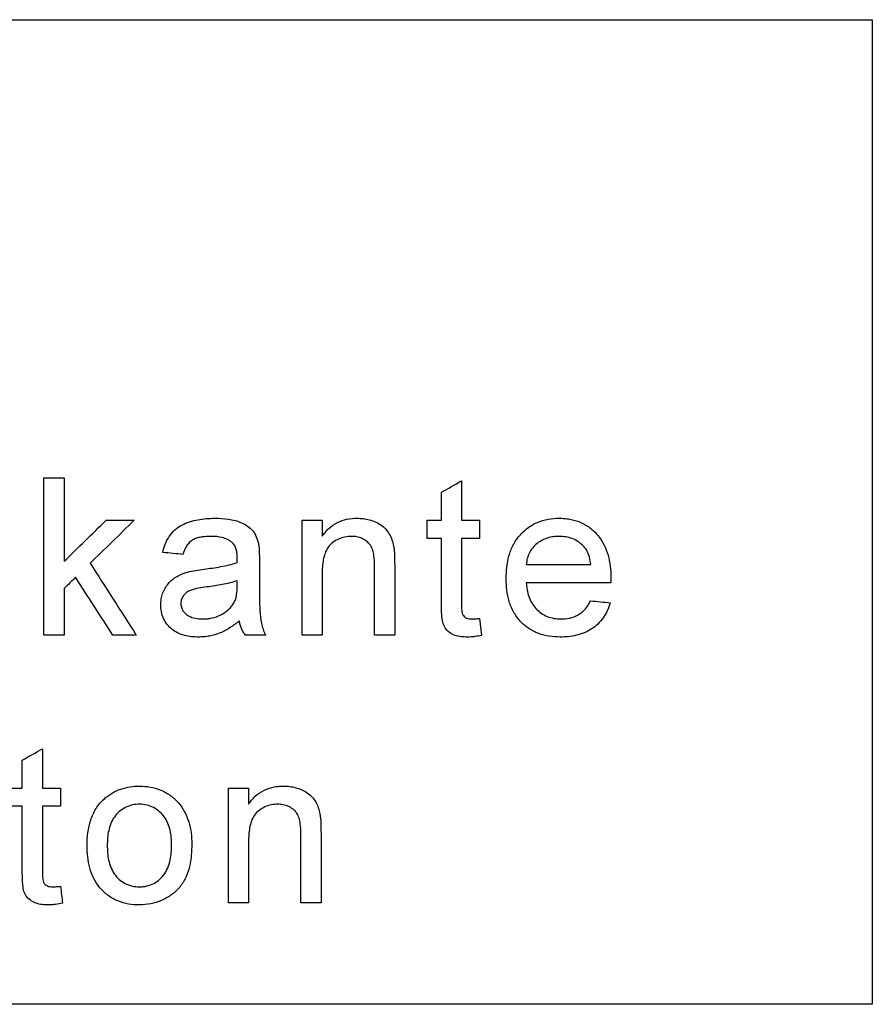
# Model space of a CAD drawing. Units: millimetres. Extents: x 98577 to 107378, y -3986 to 1735.
# Drawn here: x 99205 to 99238, y 322 to 360 of the extents above; entities that cross this region are included whole.
import ezdxf

# ---------------------------------------------------------------- set-up
doc = ezdxf.new("R2010")
doc.units = ezdxf.units.MM
doc.header["$LTSCALE"] = 10
doc.layers.add('DUENN-18', color=10, linetype='Continuous')

msp = doc.modelspace()

# ---------------------------------------------------------------- linework, layer by layer
at = {"layer": 'DUENN-18'}
for p, q in [((99222.07, 342.428), (99222.07, 340.924)), ((99221.301, 340.924), (99221.301, 341.991)), ((99216.747, 340.924), (99216.747, 340.312)), ((99220.762, 340.231), (99220.762, 340.924)), ((99222.762, 340.924), (99222.762, 340.231)), ((99214.347, 339.382), (99214.347, 338.443)), ((99213.497, 338.392), (99213.501, 338.616)), ((99222.762, 337.174), (99222.839, 336.528)), ((99206.747, 330.693), (99206.747, 330.001)), ((99213.932, 330.693), (99213.932, 330.081))]:
    msp.add_line(p, q, dxfattribs=at)
for points, knots in [([(99172.77, 360.036), (99178.265, 360.037), (99183.767, 360.037), (99192.03, 360.038), (99194.786, 360.038), (99198.923, 360.038), (99200.301, 360.038), (99203.046, 360.038), (99204.415, 360.038), (99211.238, 360.039), (99216.634, 360.039), (99224.633, 360.04), (99227.283, 360.041), (99232.552, 360.041), (99235.17, 360.041), (99237.77, 360.042)], [0, 0, 0, 0, 0.25, 0.25, 0.375, 0.375, 0.4375, 0.4375, 0.5, 0.5, 0.75, 0.75, 0.875, 0.875, 1, 1, 1, 1]), ([(99237.77, 360.042), (99237.77, 353.775), (99237.77, 347.508), (99237.77, 341.242), (99237.77, 338.108), (99237.77, 334.975), (99237.77, 331.842), (99237.77, 328.708), (99237.77, 325.575), (99237.77, 322.442)], [0, 0, 0, 0, 0.01880015, 0.01880015, 0.01880015, 0.02820022, 0.02820022, 0.02820022, 0.03760029, 0.03760029, 0.03760029, 0.03760029]), ([(99210.655, 339.693), (99210.681, 339.8), (99210.708, 339.907), (99210.787, 340.111), (99210.837, 340.21), (99210.956, 340.396), (99211.027, 340.48), (99211.192, 340.626), (99211.283, 340.687), (99211.477, 340.788), (99211.579, 340.83), (99211.784, 340.898), (99211.889, 340.924), (99212.101, 340.964), (99212.208, 340.979), (99212.425, 340.996), (99212.533, 340.998), (99212.641, 341.001)], [0, 0, 0, 0, 0.125, 0.125, 0.25, 0.25, 0.375, 0.375, 0.5, 0.5, 0.625, 0.625, 0.75, 0.75, 0.875, 0.875, 1, 1, 1, 1]), ([(99212.641, 341.001), (99212.816, 340.998), (99212.99, 340.992), (99213.247, 340.955), (99213.332, 340.938), (99213.5, 340.892), (99213.584, 340.862), (99213.744, 340.792), (99213.822, 340.752), (99213.967, 340.653), (99214.035, 340.593), (99214.147, 340.455), (99214.191, 340.377), (99214.264, 340.213), (99214.288, 340.126), (99214.31, 340.039)], [0, 0, 0, 0, 0.25, 0.25, 0.375, 0.375, 0.5, 0.5, 0.625, 0.625, 0.75, 0.75, 0.875, 0.875, 1, 1, 1, 1]), ([(99216.747, 340.312), (99216.786, 340.366), (99216.825, 340.419), (99216.909, 340.52), (99216.954, 340.568), (99217.1, 340.701), (99217.21, 340.778), (99217.442, 340.894), (99217.566, 340.935), (99217.822, 340.99), (99217.952, 340.997), (99218.082, 341.001)], [0, 0, 0, 0, 0.125, 0.125, 0.25, 0.25, 0.5, 0.5, 0.75, 0.75, 1, 1, 1, 1]), ([(99218.082, 341.001), (99218.162, 340.999), (99218.242, 340.996), (99218.398, 340.977), (99218.475, 340.961), (99218.704, 340.898), (99218.853, 340.833), (99219.121, 340.659), (99219.232, 340.537), (99219.352, 340.326), (99219.385, 340.252), (99219.44, 340.1), (99219.459, 340.02), (99219.477, 339.94)], [0, 0, 0, 0, 0.125, 0.125, 0.25, 0.25, 0.5, 0.5, 0.75, 0.75, 0.875, 0.875, 1, 1, 1, 1]), ([(99223.778, 338.694), (99223.78, 338.84), (99223.784, 338.986), (99223.819, 339.274), (99223.846, 339.417), (99223.924, 339.698), (99223.977, 339.837), (99224.109, 340.095), (99224.188, 340.218), (99224.377, 340.44), (99224.482, 340.539), (99224.711, 340.712), (99224.839, 340.785), (99225.101, 340.897), (99225.238, 340.938), (99225.519, 340.99), (99225.662, 340.997), (99225.804, 341.001)], [0, 0, 0, 0, 0.125, 0.125, 0.25, 0.25, 0.375, 0.375, 0.5, 0.5, 0.625, 0.625, 0.75, 0.75, 0.875, 0.875, 1, 1, 1, 1]), ([(99225.804, 341.001), (99225.874, 340.999), (99225.943, 340.997), (99226.08, 340.986), (99226.148, 340.976), (99226.35, 340.939), (99226.482, 340.902), (99226.74, 340.79), (99226.861, 340.719), (99227.085, 340.552), (99227.189, 340.453), (99227.463, 340.131), (99227.593, 339.869), (99227.708, 339.454), (99227.736, 339.311), (99227.771, 339.025), (99227.775, 338.881), (99227.778, 338.736)], [0, 0, 0, 0, 0.0625, 0.0625, 0.125, 0.125, 0.25, 0.25, 0.375, 0.375, 0.5, 0.5, 0.75, 0.75, 0.875, 0.875, 1, 1, 1, 1]), ([(99212.503, 340.308), (99212.387, 340.307), (99212.271, 340.302), (99212.1, 340.276), (99212.043, 340.265), (99211.931, 340.233), (99211.875, 340.213), (99211.77, 340.158), (99211.722, 340.123), (99211.636, 340.04), (99211.6, 339.993), (99211.534, 339.892), (99211.506, 339.839), (99211.46, 339.73), (99211.442, 339.673), (99211.424, 339.616)], [0, 0, 0, 0, 0.25, 0.25, 0.375, 0.375, 0.5, 0.5, 0.625, 0.625, 0.75, 0.75, 0.875, 0.875, 1, 1, 1, 1]), ([(99213.303, 340.076), (99213.275, 340.099), (99213.247, 340.121), (99213.188, 340.159), (99213.157, 340.175), (99213.062, 340.221), (99212.995, 340.245), (99212.788, 340.296), (99212.646, 340.306), (99212.503, 340.308)], [0, 0, 0, 0, 0.125, 0.125, 0.25, 0.25, 0.5, 0.5, 1, 1, 1, 1]), ([(99213.501, 339.487), (99213.499, 339.541), (99213.498, 339.595), (99213.487, 339.702), (99213.477, 339.754), (99213.449, 339.857), (99213.43, 339.908), (99213.389, 339.976), (99213.375, 339.998), (99213.342, 340.039), (99213.322, 340.058), (99213.303, 340.076)], [0, 0, 0, 0, 0.25, 0.25, 0.5, 0.5, 0.75, 0.75, 0.875, 0.875, 1, 1, 1, 1]), ([(99214.31, 340.039), (99214.319, 339.985), (99214.327, 339.93), (99214.332, 339.876), (99214.336, 339.821), (99214.338, 339.766), (99214.341, 339.711), (99214.345, 339.601), (99214.347, 339.491), (99214.347, 339.382)], [0, 0, 0, 0, 0.0001651293, 0.0001651293, 0.0001651293, 0.0003300366, 0.0003300366, 0.0003300366, 0.0006595961, 0.0006595961, 0.0006595961, 0.0006595961]), ([(99217.868, 340.308), (99217.783, 340.306), (99217.698, 340.302), (99217.532, 340.266), (99217.449, 340.241), (99217.294, 340.169), (99217.221, 340.126), (99217.085, 340.022), (99217.02, 339.962), (99216.922, 339.821), (99216.884, 339.741), (99216.825, 339.578), (99216.805, 339.494), (99216.773, 339.323), (99216.762, 339.237), (99216.749, 339.064), (99216.748, 338.977), (99216.747, 338.89)], [0, 0, 0, 0, 0.125, 0.125, 0.25, 0.25, 0.375, 0.375, 0.5, 0.5, 0.625, 0.625, 0.75, 0.75, 0.875, 0.875, 1, 1, 1, 1]), ([(99218.747, 339.157), (99218.746, 339.298), (99218.742, 339.438), (99218.712, 339.647), (99218.699, 339.716), (99218.656, 339.849), (99218.626, 339.914), (99218.547, 340.028), (99218.499, 340.079), (99218.391, 340.164), (99218.331, 340.2), (99218.207, 340.257), (99218.141, 340.277), (99218.006, 340.303), (99217.937, 340.306), (99217.868, 340.308)], [0, 0, 0, 0, 0.25, 0.25, 0.375, 0.375, 0.5, 0.5, 0.625, 0.625, 0.75, 0.75, 0.875, 0.875, 1, 1, 1, 1]), ([(99225.801, 340.308), (99225.725, 340.307), (99225.65, 340.304), (99225.503, 340.283), (99225.43, 340.268), (99225.287, 340.223), (99225.215, 340.194), (99225.082, 340.123), (99225.018, 340.081), (99224.898, 339.986), (99224.842, 339.932), (99224.744, 339.815), (99224.702, 339.75), (99224.631, 339.612), (99224.605, 339.538), (99224.565, 339.388), (99224.555, 339.31), (99224.547, 339.231)], [0, 0, 0, 0, 0.125, 0.125, 0.25, 0.25, 0.375, 0.375, 0.5, 0.5, 0.625, 0.625, 0.75, 0.75, 0.875, 0.875, 1, 1, 1, 1]), ([(99226.726, 339.94), (99226.664, 340.001), (99226.6, 340.059), (99226.459, 340.152), (99226.383, 340.191), (99226.222, 340.253), (99226.14, 340.274), (99225.972, 340.302), (99225.886, 340.306), (99225.801, 340.308)], [0, 0, 0, 0, 0.25, 0.25, 0.5, 0.5, 0.75, 0.75, 1, 1, 1, 1]), ([(99219.477, 339.94), (99219.498, 339.822), (99219.506, 339.702), (99219.512, 339.522), (99219.514, 339.462), (99219.515, 339.342), (99219.516, 339.282), (99219.516, 339.222)], [0, 0, 0, 0, 0.5, 0.5, 0.75, 0.75, 1, 1, 1, 1]), ([(99227.009, 339.231), (99226.992, 339.361), (99226.971, 339.491), (99226.904, 339.675), (99226.876, 339.733), (99226.81, 339.843), (99226.77, 339.893), (99226.726, 339.94)], [0, 0, 0, 0, 0.5, 0.5, 0.75, 0.75, 1, 1, 1, 1]), ([(99212.229, 339.056), (99212.443, 339.084), (99212.657, 339.112), (99212.975, 339.172), (99213.081, 339.192), (99213.291, 339.243), (99213.395, 339.274), (99213.497, 339.308)], [0, 0, 0, 0, 0.5, 0.5, 0.75, 0.75, 1, 1, 1, 1]), ([(99213.497, 339.308), (99213.498, 339.338), (99213.498, 339.368), (99213.499, 339.398), (99213.499, 339.413), (99213.5, 339.428), (99213.5, 339.443), (99213.501, 339.457), (99213.501, 339.472), (99213.501, 339.487)], [0, 0, 0, 0, 0.0000896198, 0.0000896198, 0.0000896198, 0.0001344335, 0.0001344335, 0.0001344335, 0.0001792602, 0.0001792602, 0.0001792602, 0.0001792602]), ([(99210.578, 337.701), (99210.58, 337.774), (99210.583, 337.847), (99210.606, 337.99), (99210.624, 338.061), (99210.699, 338.269), (99210.772, 338.393), (99210.914, 338.561), (99210.965, 338.612), (99211.077, 338.702), (99211.138, 338.742), (99211.263, 338.814), (99211.327, 338.846), (99211.46, 338.902), (99211.528, 338.924), (99211.597, 338.945)], [0, 0, 0, 0, 0.125, 0.125, 0.25, 0.25, 0.5, 0.5, 0.625, 0.625, 0.75, 0.75, 0.875, 0.875, 1, 1, 1, 1]), ([(99213.501, 338.616), (99213.314, 338.55), (99213.122, 338.506), (99212.735, 338.43), (99212.539, 338.403), (99212.343, 338.377)], [0, 0, 0, 0, 0.5, 0.5, 1, 1, 1, 1]), ([(99225.845, 336.462), (99225.704, 336.465), (99225.563, 336.472), (99225.286, 336.517), (99225.15, 336.55), (99224.882, 336.649), (99224.755, 336.715), (99224.519, 336.874), (99224.408, 336.969), (99224.215, 337.18), (99224.132, 337.298), (99223.99, 337.553), (99223.936, 337.688), (99223.852, 337.966), (99223.823, 338.111), (99223.785, 338.401), (99223.78, 338.547), (99223.778, 338.694)], [0, 0, 0, 0, 0.125, 0.125, 0.25, 0.25, 0.375, 0.375, 0.5, 0.5, 0.625, 0.625, 0.75, 0.75, 0.875, 0.875, 1, 1, 1, 1]), ([(99224.547, 338.539), (99224.554, 338.449), (99224.563, 338.359), (99224.594, 338.183), (99224.615, 338.096), (99224.674, 337.926), (99224.71, 337.843), (99224.8, 337.689), (99224.852, 337.617), (99224.973, 337.486), (99225.039, 337.427), (99225.183, 337.326), (99225.262, 337.284), (99225.424, 337.217), (99225.508, 337.193), (99225.681, 337.162), (99225.769, 337.157), (99225.857, 337.154)], [0, 0, 0, 0, 0.125, 0.125, 0.25, 0.25, 0.375, 0.375, 0.5, 0.5, 0.625, 0.625, 0.75, 0.75, 0.875, 0.875, 1, 1, 1, 1]), ([(99227.778, 338.736), (99227.777, 338.703), (99227.777, 338.67), (99227.776, 338.638), (99227.776, 338.621), (99227.776, 338.605), (99227.775, 338.588), (99227.775, 338.572), (99227.775, 338.555), (99227.774, 338.539)], [0, 0, 0, 0, 0.0000985821, 0.0000985821, 0.0000985821, 0.0001478743, 0.0001478743, 0.0001478743, 0.0001971668, 0.0001971668, 0.0001971668, 0.0001971668]), ([(99212.343, 338.377), (99212.236, 338.363), (99212.129, 338.348), (99211.917, 338.307), (99211.811, 338.285), (99211.609, 338.205), (99211.516, 338.139), (99211.418, 338.008), (99211.392, 337.96), (99211.365, 337.881), (99211.358, 337.855), (99211.349, 337.8), (99211.348, 337.772), (99211.347, 337.745)], [0, 0, 0, 0, 0.25, 0.25, 0.5, 0.5, 0.75, 0.75, 0.875, 0.875, 0.9375, 0.9375, 1, 1, 1, 1]), ([(99213.383, 337.784), (99213.406, 337.831), (99213.428, 337.878), (99213.458, 337.978), (99213.467, 338.03), (99213.491, 338.184), (99213.495, 338.288), (99213.497, 338.392)], [0, 0, 0, 0, 0.25, 0.25, 0.5, 0.5, 1, 1, 1, 1]), ([(99214.347, 338.443), (99214.348, 338.281), (99214.348, 338.118), (99214.352, 337.794), (99214.358, 337.632), (99214.373, 337.308), (99214.386, 337.147), (99214.438, 336.915), (99214.46, 336.838), (99214.512, 336.687), (99214.544, 336.613), (99214.578, 336.539)], [0, 0, 0, 0, 0.25, 0.25, 0.5, 0.5, 0.75, 0.75, 0.875, 0.875, 1, 1, 1, 1]), ([(99212.013, 336.462), (99211.924, 336.464), (99211.836, 336.467), (99211.661, 336.485), (99211.575, 336.501), (99211.405, 336.546), (99211.32, 336.574), (99211.159, 336.652), (99211.084, 336.698), (99210.875, 336.866), (99210.761, 337.011), (99210.647, 337.256), (99210.62, 337.341), (99210.586, 337.519), (99210.58, 337.61), (99210.578, 337.701)], [0, 0, 0, 0, 0.125, 0.125, 0.25, 0.25, 0.375, 0.375, 0.5, 0.5, 0.75, 0.75, 0.875, 0.875, 1, 1, 1, 1]), ([(99211.347, 337.745), (99211.35, 337.696), (99211.353, 337.648), (99211.378, 337.556), (99211.4, 337.511), (99211.477, 337.389), (99211.55, 337.322), (99211.717, 337.226), (99211.808, 337.197), (99211.996, 337.161), (99212.093, 337.157), (99212.188, 337.154)], [0, 0, 0, 0, 0.125, 0.125, 0.25, 0.25, 0.5, 0.5, 0.75, 0.75, 1, 1, 1, 1]), ([(99212.188, 337.154), (99212.247, 337.156), (99212.306, 337.158), (99212.422, 337.168), (99212.48, 337.178), (99212.651, 337.217), (99212.764, 337.257), (99212.972, 337.364), (99213.07, 337.429), (99213.203, 337.548), (99213.245, 337.591), (99213.32, 337.683), (99213.352, 337.733), (99213.383, 337.784)], [0, 0, 0, 0, 0.125, 0.125, 0.25, 0.25, 0.5, 0.5, 0.75, 0.75, 0.875, 0.875, 1, 1, 1, 1]), ([(99222.297, 336.462), (99222.218, 336.464), (99222.138, 336.467), (99221.98, 336.485), (99221.901, 336.502), (99221.674, 336.58), (99221.538, 336.675), (99221.4, 336.879), (99221.37, 336.954), (99221.335, 337.115), (99221.325, 337.197), (99221.311, 337.361), (99221.308, 337.443), (99221.302, 337.607), (99221.301, 337.689), (99221.301, 337.771)], [0, 0, 0, 0, 0.125, 0.125, 0.25, 0.25, 0.5, 0.5, 0.625, 0.625, 0.75, 0.75, 0.875, 0.875, 1, 1, 1, 1]), ([(99222.07, 337.743), (99222.071, 337.673), (99222.071, 337.603), (99222.079, 337.498), (99222.081, 337.463), (99222.092, 337.394), (99222.099, 337.359), (99222.145, 337.266), (99222.198, 337.214), (99222.322, 337.16), (99222.392, 337.156), (99222.461, 337.154)], [0, 0, 0, 0, 0.25, 0.25, 0.375, 0.375, 0.5, 0.5, 0.75, 0.75, 1, 1, 1, 1]), ([(99227.754, 337.77), (99227.738, 337.719), (99227.723, 337.667), (99227.686, 337.568), (99227.665, 337.52), (99227.597, 337.377), (99227.544, 337.285), (99227.359, 337.025), (99227.208, 336.881), (99226.855, 336.654), (99226.661, 336.576), (99226.358, 336.505), (99226.257, 336.489), (99226.052, 336.466), (99225.949, 336.463), (99225.845, 336.462)], [0, 0, 0, 0, 0.0625, 0.0625, 0.125, 0.125, 0.25, 0.25, 0.5, 0.5, 0.75, 0.75, 0.875, 0.875, 1, 1, 1, 1]), ([(99225.857, 337.154), (99225.974, 337.158), (99226.091, 337.165), (99226.317, 337.213), (99226.43, 337.254), (99226.637, 337.369), (99226.73, 337.448), (99226.846, 337.585), (99226.882, 337.634), (99226.945, 337.738), (99226.973, 337.792), (99227, 337.847)], [0, 0, 0, 0, 0.25, 0.25, 0.5, 0.5, 0.75, 0.75, 0.875, 0.875, 1, 1, 1, 1]), ([(99213.578, 337.077), (99213.464, 336.988), (99213.35, 336.9), (99213.107, 336.744), (99212.982, 336.675), (99212.719, 336.567), (99212.582, 336.528), (99212.37, 336.487), (99212.299, 336.477), (99212.156, 336.465), (99212.085, 336.464), (99212.013, 336.462)], [0, 0, 0, 0, 0.25, 0.25, 0.5, 0.5, 0.75, 0.75, 0.875, 0.875, 1, 1, 1, 1]), ([(99213.809, 336.539), (99213.78, 336.579), (99213.751, 336.619), (99213.701, 336.703), (99213.679, 336.748), (99213.641, 336.839), (99213.624, 336.885), (99213.597, 336.98), (99213.587, 337.029), (99213.578, 337.077)], [0, 0, 0, 0, 0.25, 0.25, 0.5, 0.5, 0.75, 0.75, 1, 1, 1, 1]), ([(99222.461, 337.154), (99222.511, 337.155), (99222.561, 337.157), (99222.612, 337.16), (99222.637, 337.162), (99222.662, 337.164), (99222.687, 337.166), (99222.712, 337.169), (99222.737, 337.171), (99222.762, 337.174)], [0, 0, 0, 0, 0.0001554722, 0.0001554722, 0.0001554722, 0.0002333485, 0.0002333485, 0.0002333485, 0.0003112449, 0.0003112449, 0.0003112449, 0.0003112449]), ([(99222.839, 336.528), (99222.75, 336.51), (99222.66, 336.493), (99222.525, 336.475), (99222.479, 336.47), (99222.388, 336.463), (99222.343, 336.463), (99222.297, 336.462)], [0, 0, 0, 0, 0.5, 0.5, 0.75, 0.75, 1, 1, 1, 1]), ([(99208.422, 330.288), (99208.469, 330.327), (99208.517, 330.366), (99208.615, 330.438), (99208.667, 330.471), (99208.826, 330.564), (99208.935, 330.615), (99209.163, 330.695), (99209.282, 330.724), (99209.522, 330.762), (99209.643, 330.768), (99209.765, 330.77)], [0, 0, 0, 0, 0.125, 0.125, 0.25, 0.25, 0.5, 0.5, 0.75, 0.75, 1, 1, 1, 1]), ([(99209.765, 330.77), (99209.904, 330.766), (99210.043, 330.76), (99210.313, 330.71), (99210.445, 330.672), (99210.704, 330.565), (99210.827, 330.497), (99211.052, 330.334), (99211.157, 330.238), (99211.434, 329.924), (99211.569, 329.67), (99211.691, 329.266), (99211.718, 329.126), (99211.755, 328.845), (99211.76, 328.704), (99211.762, 328.562)], [0, 0, 0, 0, 0.125, 0.125, 0.25, 0.25, 0.375, 0.375, 0.5, 0.5, 0.75, 0.75, 0.875, 0.875, 1, 1, 1, 1]), ([(99213.932, 330.081), (99213.97, 330.135), (99214.009, 330.188), (99214.093, 330.289), (99214.138, 330.337), (99214.283, 330.469), (99214.394, 330.546), (99214.626, 330.663), (99214.75, 330.704), (99214.942, 330.745), (99215.007, 330.755), (99215.136, 330.766), (99215.202, 330.768), (99215.267, 330.77)], [0, 0, 0, 0, 0.125, 0.125, 0.25, 0.25, 0.5, 0.5, 0.75, 0.75, 0.875, 0.875, 1, 1, 1, 1]), ([(99215.267, 330.77), (99215.347, 330.768), (99215.427, 330.765), (99215.583, 330.746), (99215.661, 330.73), (99215.891, 330.667), (99216.039, 330.602), (99216.307, 330.427), (99216.418, 330.305), (99216.537, 330.094), (99216.57, 330.021), (99216.624, 329.869), (99216.643, 329.789), (99216.661, 329.71)], [0, 0, 0, 0, 0.125, 0.125, 0.25, 0.25, 0.5, 0.5, 0.75, 0.75, 0.875, 0.875, 1, 1, 1, 1]), ([(99207.762, 328.501), (99207.766, 328.665), (99207.771, 328.829), (99207.814, 329.156), (99207.849, 329.315), (99207.949, 329.624), (99208.017, 329.775), (99208.149, 329.984), (99208.196, 330.05), (99208.303, 330.175), (99208.362, 330.231), (99208.422, 330.288)], [0, 0, 0, 0, 0.25, 0.25, 0.5, 0.5, 0.75, 0.75, 0.875, 0.875, 1, 1, 1, 1]), ([(99209.765, 330.077), (99209.671, 330.075), (99209.578, 330.069), (99209.396, 330.028), (99209.306, 329.996), (99209.14, 329.911), (99209.063, 329.859), (99208.921, 329.733), (99208.857, 329.663), (99208.749, 329.509), (99208.704, 329.424), (99208.634, 329.249), (99208.607, 329.159), (99208.566, 328.974), (99208.552, 328.88), (99208.536, 328.692), (99208.534, 328.598), (99208.532, 328.503)], [0, 0, 0, 0, 0.125, 0.125, 0.25, 0.25, 0.375, 0.375, 0.5, 0.5, 0.625, 0.625, 0.75, 0.75, 0.875, 0.875, 1, 1, 1, 1]), ([(99210.993, 328.526), (99210.991, 328.619), (99210.989, 328.712), (99210.972, 328.896), (99210.958, 328.987), (99210.897, 329.257), (99210.826, 329.436), (99210.608, 329.737), (99210.466, 329.864), (99210.219, 329.995), (99210.132, 330.026), (99209.953, 330.069), (99209.858, 330.075), (99209.765, 330.077)], [0, 0, 0, 0, 0.125, 0.125, 0.25, 0.25, 0.5, 0.5, 0.75, 0.75, 0.875, 0.875, 1, 1, 1, 1]), ([(99215.053, 330.077), (99214.967, 330.075), (99214.882, 330.071), (99214.715, 330.035), (99214.632, 330.01), (99214.477, 329.938), (99214.404, 329.894), (99214.267, 329.79), (99214.203, 329.73), (99214.106, 329.588), (99214.068, 329.508), (99214.009, 329.346), (99213.989, 329.262), (99213.957, 329.091), (99213.947, 329.005), (99213.934, 328.833), (99213.933, 328.746), (99213.932, 328.659)], [0, 0, 0, 0, 0.125, 0.125, 0.25, 0.25, 0.375, 0.375, 0.5, 0.5, 0.625, 0.625, 0.75, 0.75, 0.875, 0.875, 1, 1, 1, 1]), ([(99215.932, 328.926), (99215.93, 329.066), (99215.927, 329.207), (99215.897, 329.415), (99215.884, 329.484), (99215.841, 329.617), (99215.812, 329.681), (99215.733, 329.795), (99215.685, 329.847), (99215.577, 329.933), (99215.517, 329.968), (99215.392, 330.025), (99215.327, 330.046), (99215.191, 330.072), (99215.122, 330.075), (99215.053, 330.077)], [0, 0, 0, 0, 0.25, 0.25, 0.375, 0.375, 0.5, 0.5, 0.625, 0.625, 0.75, 0.75, 0.875, 0.875, 1, 1, 1, 1]), ([(99216.661, 329.71), (99216.683, 329.592), (99216.69, 329.471), (99216.696, 329.291), (99216.699, 329.231), (99216.7, 329.111), (99216.7, 329.051), (99216.701, 328.991)], [0, 0, 0, 0, 0.5, 0.5, 0.75, 0.75, 1, 1, 1, 1]), ([(99209.765, 326.231), (99209.623, 326.235), (99209.481, 326.242), (99209.204, 326.291), (99209.069, 326.33), (99208.804, 326.44), (99208.68, 326.51), (99208.451, 326.678), (99208.345, 326.777), (99208.067, 327.103), (99207.941, 327.369), (99207.829, 327.783), (99207.803, 327.925), (99207.769, 328.212), (99207.765, 328.356), (99207.762, 328.501)], [0, 0, 0, 0, 0.125, 0.125, 0.25, 0.25, 0.375, 0.375, 0.5, 0.5, 0.75, 0.75, 0.875, 0.875, 1, 1, 1, 1]), ([(99208.532, 328.503), (99208.534, 328.408), (99208.536, 328.314), (99208.552, 328.127), (99208.566, 328.034), (99208.626, 327.759), (99208.692, 327.577), (99208.907, 327.265), (99209.053, 327.136), (99209.303, 327.007), (99209.391, 326.975), (99209.575, 326.932), (99209.67, 326.926), (99209.765, 326.924)], [0, 0, 0, 0, 0.125, 0.125, 0.25, 0.25, 0.5, 0.5, 0.75, 0.75, 0.875, 0.875, 1, 1, 1, 1]), ([(99211.762, 328.562), (99211.76, 328.271), (99211.744, 327.981), (99211.643, 327.555), (99211.597, 327.415), (99211.472, 327.152), (99211.393, 327.027), (99211.208, 326.803), (99211.102, 326.704), (99210.867, 326.532), (99210.74, 326.461), (99210.475, 326.345), (99210.335, 326.301), (99210.053, 326.244), (99209.909, 326.236), (99209.765, 326.231)], [0, 0, 0, 0, 0.25, 0.25, 0.375, 0.375, 0.5, 0.5, 0.625, 0.625, 0.75, 0.75, 0.875, 0.875, 1, 1, 1, 1]), ([(99209.765, 326.924), (99209.812, 326.925), (99209.86, 326.926), (99209.953, 326.936), (99209.999, 326.945), (99210.137, 326.976), (99210.228, 327.009), (99210.476, 327.143), (99210.621, 327.274), (99210.836, 327.589), (99210.901, 327.773), (99210.98, 328.146), (99210.989, 328.336), (99210.993, 328.526)], [0, 0, 0, 0, 0.0625, 0.0625, 0.125, 0.125, 0.25, 0.25, 0.5, 0.5, 0.75, 0.75, 1, 1, 1, 1]), ([(99206.282, 326.231), (99206.201, 326.234), (99206.121, 326.236), (99205.961, 326.255), (99205.882, 326.272), (99205.653, 326.352), (99205.517, 326.45), (99205.381, 326.655), (99205.352, 326.73), (99205.319, 326.89), (99205.309, 326.971), (99205.295, 327.133), (99205.292, 327.215), (99205.286, 327.377), (99205.286, 327.459), (99205.285, 327.54)], [0, 0, 0, 0, 0.125, 0.125, 0.25, 0.25, 0.5, 0.5, 0.625, 0.625, 0.75, 0.75, 0.875, 0.875, 1, 1, 1, 1]), ([(99206.055, 327.513), (99206.055, 327.443), (99206.056, 327.373), (99206.063, 327.269), (99206.066, 327.235), (99206.076, 327.166), (99206.083, 327.131), (99206.127, 327.037), (99206.18, 326.985), (99206.305, 326.93), (99206.376, 326.926), (99206.445, 326.924)], [0, 0, 0, 0, 0.25, 0.25, 0.375, 0.375, 0.5, 0.5, 0.75, 0.75, 1, 1, 1, 1]), ([(99206.445, 326.924), (99206.496, 326.924), (99206.546, 326.926), (99206.596, 326.93), (99206.621, 326.931), (99206.646, 326.933), (99206.672, 326.936), (99206.697, 326.938), (99206.722, 326.94), (99206.747, 326.943)], [0, 0, 0, 0, 0.0001524002, 0.0001524002, 0.0001524002, 0.0002287433, 0.0002287433, 0.0002287433, 0.0003051071, 0.0003051071, 0.0003051071, 0.0003051071]), ([(99206.824, 326.297), (99206.735, 326.279), (99206.645, 326.262), (99206.509, 326.245), (99206.464, 326.239), (99206.373, 326.233), (99206.327, 326.232), (99206.282, 326.231)], [0, 0, 0, 0, 0.5, 0.5, 0.75, 0.75, 1, 1, 1, 1]), ([(99237.77, 322.442), (99232.502, 322.441), (99227.195, 322.44), (99216.505, 322.44), (99211.122, 322.439), (99200.282, 322.439), (99194.824, 322.438), (99186.579, 322.437), (99183.82, 322.437), (99179.668, 322.437), (99178.282, 322.437), (99175.521, 322.436), (99174.144, 322.436), (99172.77, 322.436)], [0, 0, 0, 0, 0.25, 0.25, 0.5, 0.5, 0.75, 0.75, 0.875, 0.875, 0.9375, 0.9375, 1, 1, 1, 1])]:
    msp.add_open_spline(points, degree=3, knots=knots, dxfattribs=at)
for points in [[(99206.114, 336.539), (99206.114, 338.539), (99206.114, 340.539), (99206.114, 342.539)], [(99206.114, 342.539), (99206.371, 342.539), (99206.627, 342.539), (99206.883, 342.539)], [(99206.883, 342.539), (99206.883, 341.478), (99206.883, 340.417), (99206.883, 339.356)], [(99221.301, 341.991), (99221.557, 342.137), (99221.814, 342.283), (99222.07, 342.428)], [(99206.883, 339.356), (99207.42, 339.879), (99207.956, 340.401), (99208.491, 340.924)], [(99209.562, 340.924), (99209.001, 340.377), (99208.44, 339.831), (99207.878, 339.284)], [(99208.491, 340.924), (99208.849, 340.924), (99209.206, 340.924), (99209.562, 340.924)], [(99215.978, 336.539), (99215.978, 338.001), (99215.978, 339.462), (99215.978, 340.924)], [(99215.978, 340.924), (99216.234, 340.924), (99216.491, 340.924), (99216.747, 340.924)], [(99220.762, 340.924), (99220.942, 340.924), (99221.121, 340.924), (99221.301, 340.924)], [(99222.07, 340.924), (99222.301, 340.924), (99222.532, 340.924), (99222.762, 340.924)], [(99221.301, 340.231), (99221.121, 340.231), (99220.942, 340.231), (99220.762, 340.231)], [(99221.301, 337.771), (99221.301, 338.591), (99221.301, 339.411), (99221.301, 340.231)], [(99222.762, 340.231), (99222.532, 340.231), (99222.301, 340.231), (99222.07, 340.231)], [(99222.07, 340.231), (99222.07, 339.402), (99222.07, 338.573), (99222.07, 337.743)], [(99211.424, 339.616), (99211.168, 339.642), (99210.911, 339.667), (99210.655, 339.693)], [(99207.878, 339.284), (99208.465, 338.369), (99209.052, 337.454), (99209.639, 336.539)], [(99219.516, 339.222), (99219.516, 338.327), (99219.516, 337.433), (99219.516, 336.539)], [(99224.547, 339.231), (99225.369, 339.231), (99226.19, 339.231), (99227.009, 339.231)], [(99211.597, 338.945), (99211.805, 338.999), (99212.017, 339.029), (99212.229, 339.056)], [(99216.747, 338.89), (99216.747, 338.106), (99216.747, 337.323), (99216.747, 336.539)], [(99218.747, 336.539), (99218.747, 337.412), (99218.747, 338.284), (99218.747, 339.157)], [(99207.324, 338.745), (99207.177, 338.601), (99207.03, 338.458), (99206.883, 338.314)], [(99208.74, 336.539), (99208.268, 337.274), (99207.796, 338.009), (99207.324, 338.745)], [(99227.774, 338.539), (99226.701, 338.539), (99225.625, 338.539), (99224.547, 338.539)], [(99206.883, 338.314), (99206.883, 337.723), (99206.883, 337.131), (99206.883, 336.539)], [(99227, 337.847), (99227.251, 337.821), (99227.503, 337.795), (99227.754, 337.77)], [(99206.883, 336.539), (99206.627, 336.539), (99206.371, 336.539), (99206.114, 336.539)], [(99209.639, 336.539), (99209.34, 336.539), (99209.04, 336.539), (99208.74, 336.539)], [(99214.578, 336.539), (99214.321, 336.539), (99214.065, 336.539), (99213.809, 336.539)], [(99216.747, 336.539), (99216.491, 336.539), (99216.234, 336.539), (99215.978, 336.539)], [(99219.516, 336.539), (99219.26, 336.539), (99219.004, 336.539), (99218.747, 336.539)], [(99205.285, 331.76), (99205.542, 331.906), (99205.798, 332.052), (99206.055, 332.198)], [(99206.055, 332.198), (99206.055, 331.696), (99206.055, 331.194), (99206.055, 330.693)], [(99205.285, 330.693), (99205.285, 331.049), (99205.285, 331.404), (99205.285, 331.76)], [(99204.747, 330.693), (99204.927, 330.693), (99205.106, 330.693), (99205.285, 330.693)], [(99206.055, 330.693), (99206.286, 330.693), (99206.516, 330.693), (99206.747, 330.693)], [(99213.162, 330.693), (99213.419, 330.693), (99213.675, 330.693), (99213.932, 330.693)], [(99213.162, 326.308), (99213.162, 327.77), (99213.162, 329.231), (99213.162, 330.693)], [(99205.285, 330.001), (99205.106, 330.001), (99204.927, 330.001), (99204.747, 330.001)], [(99205.285, 327.54), (99205.285, 328.36), (99205.285, 329.18), (99205.285, 330.001)], [(99206.747, 330.001), (99206.516, 330.001), (99206.286, 330.001), (99206.055, 330.001)], [(99206.055, 330.001), (99206.055, 329.171), (99206.055, 328.342), (99206.055, 327.513)], [(99215.932, 326.308), (99215.932, 327.181), (99215.932, 328.053), (99215.932, 328.926)], [(99216.701, 328.991), (99216.701, 328.097), (99216.701, 327.203), (99216.701, 326.308)], [(99213.932, 328.659), (99213.932, 327.876), (99213.932, 327.092), (99213.932, 326.308)], [(99206.747, 326.943), (99206.773, 326.728), (99206.798, 326.513), (99206.824, 326.297)], [(99213.932, 326.308), (99213.675, 326.308), (99213.419, 326.308), (99213.162, 326.308)], [(99216.701, 326.308), (99216.445, 326.308), (99216.188, 326.308), (99215.932, 326.308)]]:
    msp.add_open_spline(points, degree=3, dxfattribs=at)

doc.saveas('drawing.dxf')
